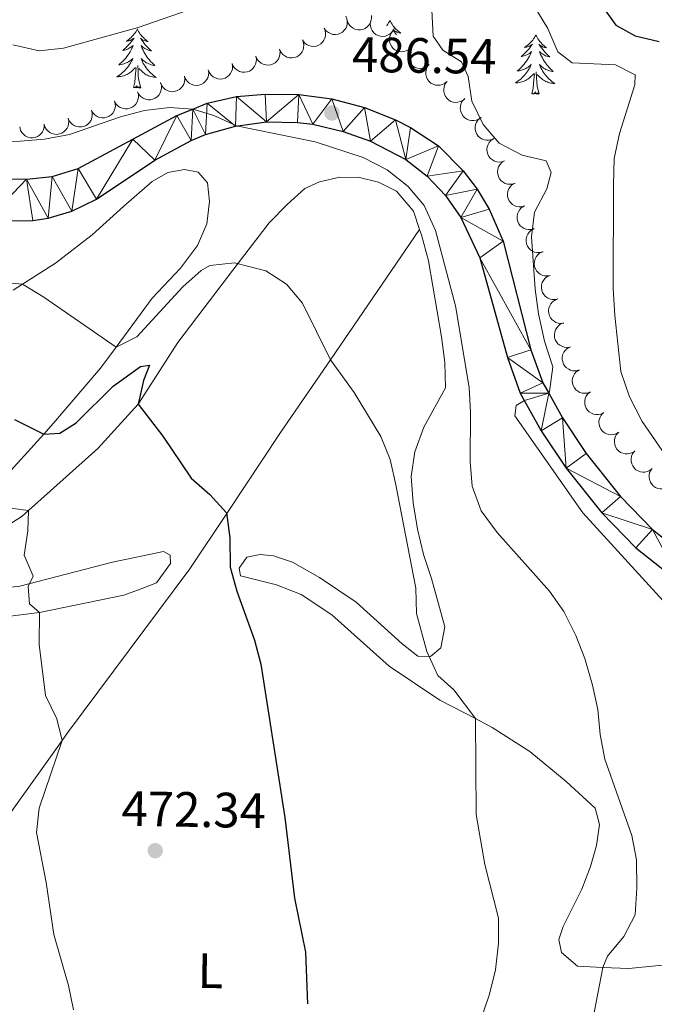
# Model space of a CAD drawing. Units: metres. Extents: x 603530 to 607985, y 712863 to 715833.
# Drawn here: x 604849 to 604977, y 714373 to 714572 of the extents above; entities that cross this region are included whole.
import ezdxf
from ezdxf.enums import TextEntityAlignment as Align

# ---------------------------------------------------------------- set-up
doc = ezdxf.new("R2010")
doc.units = ezdxf.units.M
doc.header["$MEASUREMENT"] = 0
for name, color, linetype, lineweight in [('Altimetría', 7, 'Continuous', 0), ('Carátula', 7, 'Continuous', 0), ('Complex', 7, 'Continuous', 0), ('Entidades_rústicas', 7, 'Continuous', 0), ('Marco', 7, 'Continuous', 0), ('Viales_ffcc', 7, 'Continuous', 0), ('Zona_arbolada', 7, 'Continuous', 0)]:
    doc.layers.add(name, color=color, linetype=linetype, lineweight=lineweight)
doc.styles.add('Style-arial', font='arial.shx', dxfattribs={"bigfont": 'arialbig.shx'})
doc.styles.add('Style-Arial Narrow', font='txt')

# ---------------------------------------------------------------- blocks, each defined once
blk = doc.blocks.new('5PATER')
at = {"layer": 'Altimetría', "linetype": 'Continuous', "lineweight": 0}
h = blk.add_hatch(color=51, dxfattribs=at)
edge = h.paths.add_edge_path()
edge.add_ellipse((0, 0), major_axis=(-1.11, -1.09), ratio=0.999422, start_angle=0, end_angle=360)

msp = doc.modelspace()

# ---------------------------------------------------------------- linework, layer by layer
at = {"layer": 'Altimetría', "color": 30, "linetype": 'Continuous', "lineweight": 30, "flags": 128}
for points, elevation in [([(604929.23, 714621.97), (604939.38, 714625.78), (604941.93, 714624.66), (604945.34, 714621.29), (604948.69, 714617.43), (604954.52, 714609.08), (604957.05, 714604.22), (604960.76, 714594.45), (604962.3, 714589.66), (604964.83, 714579.64), (604966.49, 714574.92), (604969.4, 714570.85), (604973.32, 714568.67), (604978.19, 714567.54)], 500), ([(604847.93, 714491.25), (604853.83, 714488.24), (604857.12, 714488.48), (604860.41, 714490.52), (604867.84, 714497.96), (604873.37, 714501.93), (604875.21, 714502.22), (604873.96, 714499.09), (604872.89, 714494.33), (604877.9, 714487.85), (604883.6, 714479.38), (604887.41, 714476.05), (604890.75, 714472.38), (604891.41, 714467.3), (604891.47, 714461.37), (604892.82, 714456.56), (604896.45, 714446.68), (604897.69, 714441.8), (604902.57, 714410.83), (604904.48, 714394.54), (604906.7, 714383.67), (604907.15, 714373.24)], 475)]:
    msp.add_lwpolyline(points, dxfattribs=dict(at, elevation=elevation))
at = {"layer": 'Altimetría', "color": 30, "linetype": 'Continuous', "lineweight": 0, "flags": 128}
for points, elevation in [([(604847.61, 714566.91), (604852.9, 714565.65), (604857.86, 714566.24), (604872.9, 714570.36), (604882.83, 714573.79), (604887.71, 714574.9), (604898.56, 714574.62), (604903.45, 714575.65), (604908.33, 714577.52), (604917.56, 714582.25), (604922.78, 714584.07), (604927.76, 714585.62), (604932.48, 714585.04), (604933.16, 714583.24), (604932.21, 714573.85), (604932.5, 714568.63), (604934.49, 714565.82), (604938.21, 714563.45), (604939.57, 714560.46), (604940.31, 714555.49), (604942.6, 714550.82), (604945.86, 714547.03), (604950.48, 714544.58), (604955.34, 714543.47)], 490), ([(604952.87, 714574.8), (604955.66, 714570.19), (604957.7, 714565.46), (604960.61, 714563.28), (604969.38, 714562.82), (604973.29, 714560.82), (604973.23, 714558.83), (604970.13, 714548.98), (604969.11, 714543.92), (604968.95, 714538.6), (604968.88, 714517.65), (604969.23, 714512.25), (604970.41, 714500.94), (604972.2, 714495.77), (604974.74, 714490.79), (604984.28, 714476.96)], 495), ([(604843.15, 714547.36), (604849.04, 714547.4), (604854.02, 714547.81), (604859.05, 714548.75), (604869.32, 714552.33), (604874.21, 714553.65), (604879.26, 714554.22), (604883.93, 714553.92), (604888.22, 714552.6), (604892.79, 714550.55), (604908.67, 714547.26), (604918.35, 714544.13), (604923.21, 714541.63)], 485), ([(604923.21, 714541.63), (604927.43, 714538.26), (604930.67, 714534.45), (604932.98, 714529.38), (604937, 714514.19), (604939.77, 714497.68), (604940.06, 714492.69), (604939.98, 714482.76), (604940.41, 714477.78), (604942.18, 714472.78), (604945.47, 714468.39), (604956.02, 714456.54), (604958.9, 714452.45), (604961.35, 714447.63), (604963.14, 714442.96), (604964.73, 714437.6), (604965.77, 714432.66), (604966.26, 714427.59), (604967.21, 714422.62), (604972.63, 714407.24), (604973.57, 714402.33), (604973.66, 714396.55), (604973.33, 714391.2), (604971.03, 714386.83), (604967.75, 714382.83), (604966.78, 714380.58), (604963.44, 714363.05)], 485), ([(604955.34, 714543.47), (604956.32, 714541.08), (604955.5, 714537.79), (604953, 714533.07), (604952.36, 714528.11), (604953.09, 714517.52), (604953.8, 714512.57), (604954.99, 714507.07), (604956.72, 714501.84), (604956.02, 714496.89), (604955.85, 714496.52), (604950.94, 714495.03), (604949.31, 714494.05), (604948.99, 714491.94), (604962.75, 714472.38), (604980.39, 714453.04)], 490), ([(604881.94, 714518.01), (604885.65, 714521.29), (604887.36, 714522.29), (604892.35, 714522.88), (604898.71, 714521.27), (604902.91, 714518.55), (604906.13, 714514.68), (604911.74, 714503.3), (604916.58, 714496.7), (604921.96, 714487.79), (604923.81, 714483.14), (604924.98, 714478), (604928.98, 714457.18), (604929.15, 714452.02), (604931.23, 714444.38), (604933.46, 714439.52), (604936.68, 714436.65), (604941.04, 714430.82), (604941.18, 714411.47), (604942.93, 714401.35), (604945.73, 714390.5), (604945.72, 714385.5), (604945.08, 714380.06), (604943.9, 714375.2), (604938.56, 714359.55)], 480), ([(604844.39, 714519.05), (604849.56, 714518.56), (604853.83, 714515.95), (604868.48, 714505.85), (604872.63, 714507.92), (604881.94, 714518.01)], 480), ([(604846.02, 714473.48), (604850.75, 714472.85), (604850.59, 714468.77), (604849.89, 714463.79), (604851.67, 714459.61), (604850.72, 714457.52), (604850.96, 714453.99)], 470), ([(604850.96, 714453.99), (604852.95, 714452.22), (604852.94, 714445.8), (604854.2, 714435.5), (604856.51, 714430.77), (604857.55, 714426.39), (604852.94, 714412.76), (604852.35, 714407.79), (604854.36, 714397.7), (604855.9, 714387.19), (604858.82, 714376.93), (604859.83, 714372.03)], 470)]:
    msp.add_lwpolyline(points, dxfattribs=dict(at, elevation=elevation))
at = {"layer": 'Carátula', "color": 7, "linetype": 'Continuous', "lineweight": 0}
msp.add_3dface([(603529.58, 712863.05), (607984.58, 712863.05), (607984.58, 715833.06), (603529.58, 715833.06)], dxfattribs=at)
at = {"layer": 'Entidades_rústicas', "color": 92, "linetype": 'Continuous', "lineweight": 0, "flags": 128}
for points in [[(604923.77, 714571.81), (604923.66, 714571.6), (604923.5, 714571.32), (604923.33, 714571.06), (604923.14, 714570.81), (604923.11, 714570.77)], [(604923.77, 714571.81), (604923.88, 714571.59), (604924.03, 714571.32), (604924.2, 714571.05), (604924.37, 714570.79), (604924.57, 714570.54), (604924.77, 714570.29), (604924.98, 714570.07), (604925.21, 714569.85), (604925.45, 714569.64), (604925.7, 714569.44), (604925.95, 714569.26), (604925.75, 714569.29), (604925.55, 714569.33), (604925.35, 714569.39), (604925.16, 714569.46), (604924.97, 714569.55), (604924.79, 714569.65), (604924.62, 714569.76), (604924.42, 714569.96), (604924.46, 714569.89), (604924.68, 714569.54), (604924.92, 714569.2), (604925.13, 714568.93)], [(604872.75, 714570.08), (604872.64, 714569.87), (604872.48, 714569.59), (604872.31, 714569.33), (604872.12, 714569.08), (604871.92, 714568.83), (604871.71, 714568.6), (604871.49, 714568.37), (604871.26, 714568.16), (604871.01, 714567.96), (604870.76, 714567.77), (604870.5, 714567.6), (604870.7, 714567.62), (604870.9, 714567.66), (604871.1, 714567.71), (604871.3, 714567.77), (604871.49, 714567.86), (604871.67, 714567.95), (604871.84, 714568.06), (604872.05, 714568.25), (604872.01, 714568.18), (604871.77, 714567.84), (604871.53, 714567.51), (604871.27, 714567.19), (604870.99, 714566.88), (604870.71, 714566.58), (604870.41, 714566.29), (604870.1, 714566.01), (604869.79, 714565.74), (604869.91, 714565.76), (604870.16, 714565.82), (604870.4, 714565.89), (604870.64, 714565.97), (604870.87, 714566.07), (604871.1, 714566.19), (604871.31, 714566.31), (604871.52, 714566.46), (604871.72, 714566.61), (604871.91, 714566.78), (604871.82, 714566.56), (604871.66, 714566.2), (604871.48, 714565.85), (604871.29, 714565.5), (604871.09, 714565.16), (604870.87, 714564.84), (604870.64, 714564.52), (604870.4, 714564.21), (604870.14, 714563.91), (604869.87, 714563.62), (604869.59, 714563.35), (604869.3, 714563.08), (604869, 714562.83), (604869.2, 714562.85), (604869.46, 714562.89), (604869.73, 714562.95), (604869.99, 714563.03), (604870.24, 714563.12), (604870.49, 714563.22), (604870.74, 714563.34), (604870.97, 714563.47), (604871.2, 714563.62), (604871.42, 714563.78), (604871.63, 714563.95), (604871.83, 714564.14), (604871.68, 714563.81), (604871.52, 714563.5), (604871.35, 714563.18), (604871.16, 714562.88), (604870.96, 714562.59), (604870.74, 714562.3), (604870.51, 714562.03), (604870.28, 714561.76), (604870.03, 714561.51), (604869.76, 714561.27), (604869.49, 714561.04), (604869.21, 714560.82), (604868.92, 714560.62), (604868.62, 714560.43), (604868.89, 714560.44), (604869.15, 714560.46), (604869.42, 714560.49), (604869.68, 714560.55), (604869.93, 714560.61), (604870.18, 714560.7), (604870.43, 714560.8), (604870.67, 714560.91), (604870.9, 714561.04), (604871.12, 714561.18), (604871.34, 714561.33), (604871.54, 714561.5), (604872.4, 714562.29)], [(604872.75, 714570.08), (604872.86, 714569.86), (604873.01, 714569.59), (604873.17, 714569.32), (604873.35, 714569.06), (604873.54, 714568.81), (604873.75, 714568.57), (604873.96, 714568.34), (604874.19, 714568.12), (604874.43, 714567.91), (604874.67, 714567.72), (604874.93, 714567.53), (604874.73, 714567.56), (604874.53, 714567.6), (604874.33, 714567.66), (604874.14, 714567.73), (604873.95, 714567.82), (604873.77, 714567.92), (604873.6, 714568.03), (604873.4, 714568.23), (604873.44, 714568.16), (604873.66, 714567.81), (604873.9, 714567.48), (604874.15, 714567.15), (604874.41, 714566.83), (604874.69, 714566.52), (604874.98, 714566.22), (604875.27, 714565.93), (604875.58, 714565.65), (604875.46, 714565.68), (604875.21, 714565.74), (604874.97, 714565.82), (604874.74, 714565.91), (604874.51, 714566.02), (604874.29, 714566.14), (604874.07, 714566.27), (604873.87, 714566.42), (604873.67, 714566.58), (604873.49, 714566.75), (604873.57, 714566.53), (604873.73, 714566.17), (604873.89, 714565.81), (604874.07, 714565.46), (604874.27, 714565.12), (604874.47, 714564.78), (604874.69, 714564.46), (604874.93, 714564.14), (604875.17, 714563.83), (604875.43, 714563.54), (604875.71, 714563.25), (604875.99, 714562.98), (604876.28, 714562.72), (604876.09, 714562.74), (604875.82, 714562.8), (604875.56, 714562.86), (604875.3, 714562.95), (604875.05, 714563.04), (604874.8, 714563.15), (604874.56, 714563.28), (604874.33, 714563.42), (604874.11, 714563.58), (604873.89, 714563.74), (604873.69, 714563.92), (604873.5, 714564.11), (604873.63, 714563.78), (604873.78, 714563.46), (604873.95, 714563.14), (604874.13, 714562.84), (604874.32, 714562.54), (604874.52, 714562.25), (604874.74, 714561.96), (604874.97, 714561.69), (604875.22, 714561.43), (604875.47, 714561.18), (604875.73, 714560.94), (604876.01, 714560.72), (604876.3, 714560.5), (604876.58, 714560.31), (604876.32, 714560.32), (604876.06, 714560.35), (604875.79, 714560.4), (604875.54, 714560.46), (604875.28, 714560.53), (604875.03, 714560.62), (604874.79, 714560.73), (604874.56, 714560.85), (604874.33, 714560.98), (604874.11, 714561.13), (604873.9, 714561.29), (604873.7, 714561.47), (604873.05, 714562.1)], [(604953.25, 714568.85), (604953.13, 714568.64), (604952.97, 714568.36), (604952.8, 714568.1), (604952.62, 714567.85), (604952.42, 714567.6), (604952.21, 714567.37), (604951.99, 714567.14), (604951.75, 714566.93), (604951.51, 714566.73), (604951.26, 714566.55), (604950.99, 714566.37), (604951.19, 714566.39), (604951.4, 714566.43), (604951.6, 714566.48), (604951.79, 714566.54), (604951.98, 714566.63), (604952.16, 714566.72), (604952.34, 714566.83), (604952.55, 714567.02), (604952.51, 714566.96), (604952.27, 714566.61), (604952.02, 714566.28), (604951.76, 714565.96), (604951.49, 714565.65), (604951.2, 714565.35), (604950.91, 714565.06), (604950.6, 714564.78), (604950.28, 714564.51), (604950.41, 714564.53), (604950.65, 714564.59), (604950.9, 714564.66), (604951.13, 714564.74), (604951.37, 714564.84), (604951.59, 714564.96), (604951.81, 714565.08), (604952.02, 714565.23), (604952.22, 714565.38), (604952.41, 714565.55), (604952.32, 714565.33), (604952.16, 714564.97), (604951.98, 714564.62), (604951.79, 714564.27), (604951.58, 714563.94), (604951.37, 714563.61), (604951.13, 714563.29), (604950.89, 714562.98), (604950.64, 714562.68), (604950.37, 714562.39), (604950.09, 714562.12), (604949.8, 714561.85), (604949.5, 714561.6), (604949.69, 714561.62), (604949.96, 714561.66), (604950.22, 714561.72), (604950.48, 714561.8), (604950.74, 714561.89), (604950.99, 714561.99), (604951.23, 714562.11), (604951.47, 714562.25), (604951.7, 714562.39), (604951.91, 714562.55), (604952.12, 714562.73), (604952.32, 714562.91), (604952.17, 714562.59), (604952.01, 714562.27), (604951.84, 714561.96), (604951.65, 714561.65), (604951.45, 714561.36), (604951.24, 714561.07), (604951.01, 714560.8), (604950.77, 714560.54), (604950.52, 714560.28), (604950.26, 714560.04), (604949.99, 714559.81), (604949.7, 714559.59), (604949.41, 714559.39), (604949.12, 714559.2), (604949.38, 714559.21), (604949.65, 714559.23), (604949.91, 714559.26), (604950.17, 714559.32), (604950.43, 714559.39), (604950.68, 714559.47), (604950.92, 714559.57), (604951.16, 714559.68), (604951.4, 714559.81), (604951.62, 714559.95), (604951.83, 714560.1), (604952.04, 714560.27), (604952.9, 714561.06)], [(604953.25, 714568.85), (604953.36, 714568.63), (604953.51, 714568.36), (604953.67, 714568.09), (604953.85, 714567.83), (604954.04, 714567.58), (604954.24, 714567.34), (604954.46, 714567.11), (604954.68, 714566.89), (604954.92, 714566.68), (604955.17, 714566.49), (604955.43, 714566.3), (604955.23, 714566.33), (604955.02, 714566.37), (604954.83, 714566.43), (604954.63, 714566.5), (604954.45, 714566.59), (604954.27, 714566.69), (604954.09, 714566.81), (604953.89, 714567), (604953.93, 714566.93), (604954.16, 714566.59), (604954.39, 714566.25), (604954.64, 714565.92), (604954.91, 714565.6), (604955.18, 714565.29), (604955.47, 714564.99), (604955.77, 714564.7), (604956.08, 714564.43), (604955.95, 714564.45), (604955.71, 714564.51), (604955.47, 714564.59), (604955.23, 714564.68), (604955, 714564.79), (604954.78, 714564.91), (604954.57, 714565.04), (604954.36, 714565.19), (604954.17, 714565.35), (604953.99, 714565.52), (604954.07, 714565.3), (604954.22, 714564.94), (604954.39, 714564.58), (604954.57, 714564.23), (604954.76, 714563.89), (604954.97, 714563.55), (604955.19, 714563.23), (604955.42, 714562.91), (604955.67, 714562.61), (604955.93, 714562.31), (604956.2, 714562.02), (604956.48, 714561.75), (604956.78, 714561.49), (604956.58, 714561.52), (604956.31, 714561.57), (604956.05, 714561.63), (604955.8, 714561.72), (604955.54, 714561.81), (604955.3, 714561.93), (604955.06, 714562.05), (604954.82, 714562.19), (604954.6, 714562.35), (604954.39, 714562.51), (604954.18, 714562.69), (604953.99, 714562.88), (604954.13, 714562.56), (604954.28, 714562.23), (604954.44, 714561.92), (604954.62, 714561.61), (604954.81, 714561.31), (604955.02, 714561.02), (604955.24, 714560.74), (604955.47, 714560.46), (604955.71, 714560.2), (604955.97, 714559.95), (604956.23, 714559.72), (604956.51, 714559.49), (604956.79, 714559.28), (604957.08, 714559.08), (604956.81, 714559.09), (604956.55, 714559.12), (604956.29, 714559.17), (604956.03, 714559.23), (604955.78, 714559.3), (604955.53, 714559.39), (604955.29, 714559.5), (604955.05, 714559.62), (604954.82, 714559.76), (604954.6, 714559.9), (604954.39, 714560.07), (604954.19, 714560.24), (604953.54, 714560.87)], [(604871.95, 714558.24), (604872.21, 714559.36), (604872.35, 714561.1), (604872.41, 714561.53), (604872.48, 714562.25)], [(604873.42, 714558.22), (604873.02, 714559.67), (604872.94, 714560.57), (604872.91, 714561.52), (604872.82, 714562.69)], [(604952.45, 714557.01), (604952.71, 714558.13), (604952.85, 714559.87), (604952.9, 714560.3), (604952.98, 714561.02)], [(604953.92, 714556.99), (604953.51, 714558.44), (604953.43, 714559.34), (604953.4, 714560.29), (604953.32, 714561.46)], [(604873.42, 714558.22), (604873.25, 714558.16), (604873.23, 714558.4), (604873.04, 714558.18), (604872.92, 714558.38), (604872.8, 714558.27), (604872.53, 714558.22), (604872.73, 714558.61), (604872.34, 714558.24), (604872.15, 714558.19), (604872.11, 714558.35), (604871.95, 714558.24)], [(604953.92, 714556.99), (604953.74, 714556.93), (604953.73, 714557.17), (604953.53, 714556.95), (604953.42, 714557.15), (604953.29, 714557.05), (604953.02, 714557), (604953.22, 714557.39), (604952.83, 714557.01), (604952.65, 714556.96), (604952.61, 714557.12), (604952.45, 714557.01)]]:
    msp.add_lwpolyline(points, dxfattribs=at)
at = {"layer": 'Entidades_rústicas', "color": 92, "linetype": 'Continuous', "lineweight": 0}
for points in [[(604847.64, 714517.34, 479.83), (604849.56, 714518.56, 480.18), (604856.23, 714522.79, 481.38), (604863.59, 714528.5, 482.31), (604870.01, 714534.33, 483.62), (604875.74, 714539.29, 483.44), (604878.92, 714541.08, 483.37), (604882.28, 714541.7, 483.37), (604885.01, 714541.19, 483.19), (604886.93, 714539.01, 482.88), (604887.3, 714535.22, 482.88), (604886.79, 714530.74, 482.63), (604884.91, 714526.39, 482.56), (604881.48, 714521.8, 482.44), (604875.74, 714515.72, 481.82), (604868.48, 714505.85, 480.17), (604865.32, 714501.57, 479.45), (604855.84, 714490.46, 476.1), (604853.83, 714488.24, 475.35), (604845.93, 714479.54, 472.43)], [(604838.43, 714464.63, 469.26), (604849.45, 714471.69, 470.13), (604850.75, 714472.85, 470.44), (604864.79, 714485.34, 473.8), (604872.89, 714494.33, 475.04), (604880.95, 714506.75, 477.09), (604889.87, 714518.54, 479.76), (604893.12, 714522.78, 480.4), (604899.41, 714530.96, 481.63), (604903.03, 714534.62, 482.31), (604906.58, 714537.84, 483.25), (604909.57, 714539.21, 483.44), (604913.68, 714540.13, 483.56), (604917.66, 714540.06, 483.93), (604921.45, 714539.18, 483.99), (604925.11, 714537.3, 484.06), (604928.52, 714533.31, 484.37), (604929.76, 714529.6, 484.32)], [(604812.98, 714358.72, 465.52), (604818.61, 714370.28, 465.59), (604833.9, 714393.43, 467.7), (604857.55, 714426.39, 470.19), (604858.67, 714427.95, 470.31), (604883.32, 714461.04, 473.55), (604890.8, 714472.27, 475.04), (604901.67, 714488.6, 477.21), (604911.74, 714503.3, 479.76), (604929.76, 714529.6, 484.32)], [(604929.76, 714529.6, 484.32), (604930.13, 714528.52, 484.31), (604931.55, 714523.29, 484.24), (604934.18, 714507.93, 483.99), (604934.85, 714502.7, 483.62), (604935.03, 714497.6, 483), (604930.65, 714489.65, 481.13), (604928.78, 714484.68, 480.39), (604928.08, 714479.71, 480.26), (604928.44, 714474.42, 480.45), (604929.36, 714469.07, 480.45), (604930.53, 714463.97, 480.45), (604932.2, 714459.11, 480.45), (604934.85, 714449.34, 480.26), (604934.09, 714445.12, 480.08), (604931.97, 714443.38, 479.83), (604929.42, 714443.45, 479.27), (604926.26, 714445.94, 478.83), (604916.95, 714454.36, 477.96), (604909.56, 714459.29, 477.4), (604904.1, 714462.42, 477.09), (604900.24, 714463.67, 476.84), (604897.57, 714463.99, 476.41), (604894.89, 714463.43, 475.72), (604893.33, 714461.2, 475.72), (604893.58, 714459.64, 475.66), (604900.85, 714457.82, 475.6), (604905.82, 714455.88, 475.79), (604912.03, 714451.76, 476.16), (604923.63, 714441.41, 477.53), (604933.88, 714434.54, 478.65), (604941.04, 714430.82, 480.25), (604944.44, 714429.05, 481.01), (604952.07, 714424.18, 482.19), (604959.4, 714418.13, 483.56), (604965.23, 714412.7, 483.62), (604966.09, 714409.4, 483.62), (604965.52, 714405.18, 483.31), (604964.33, 714400.95, 483.19), (604962.52, 714396.35, 482.88), (604958.77, 714388.84, 482.75), (604957.89, 714386.23, 482.75), (604958.44, 714383.61, 482.81), (604961.67, 714380.81, 483.75), (604966.78, 714380.58, 485.28), (604972.05, 714380.35, 486.86), (604984.99, 714381.62, 489.53)], [(604830.18, 714449.41, 467.33), (604852.95, 714452.22, 469.57), (604870, 714455.72, 472.12), (604873.55, 714457.02, 472.93), (604876.6, 714458.25, 473.17), (604879.47, 714462.16, 473.36), (604879.41, 714463.84, 473.36), (604878.04, 714464.59, 473.24), (604867.72, 714462.38, 472.37), (604848.98, 714457.58, 469.44), (604841.52, 714456.72, 469.5)]]:
    msp.add_polyline3d(points, dxfattribs=at)
at = {"layer": 'Marco', "color": 7, "linetype": 'Continuous', "lineweight": 0}
msp.add_3dface([(604404.33, 713257.01), (604404.92, 715570.55), (607824.41, 715570.59), (607824.98, 713257.01)], dxfattribs=at)
at = {"layer": 'Viales_ffcc', "color": 7, "linetype": 'Continuous', "lineweight": 25}
for points in [[(604842.83, 714539.86, 482.24), (604850.33, 714539.74, 482.62), (604855.55, 714540.32, 483.1), (604860.78, 714541.9, 483.38), (604871.86, 714547.84, 484.61), (604880.74, 714552.64, 485.09), (604883.93, 714553.92, 485.24), (604886.84, 714555.08, 485.37), (604892.81, 714556.43, 485.56), (604898.57, 714556.95, 485.94), (604905.34, 714556.88, 486.25), (604912.06, 714555.98, 486.54), (604918.61, 714554.25, 486.79), (604924.9, 714551.72, 487.01), (604927.91, 714550.16, 487.11), (604933.61, 714546.51, 487.27), (604938.55, 714541.47, 487.66), (604941.39, 714537.71, 487.92), (604943.83, 714533.68, 488.18), (604946.67, 714527.23, 488.57), (604952.26, 714505.26, 489.74), (604954.68, 714498.61, 490.12), (604955.85, 714496.52, 490.21), (604958.63, 714491.54, 490.41), (604963.45, 714484.37, 490.98), (604970.33, 714475.69, 491.55), (604976.85, 714469.03, 491.93), (604985.73, 714461.98, 492.59)], [(604842.27, 714531.31, 482.55), (604851.62, 714531.44, 483.11), (604854.72, 714531.86, 483.29), (604859.48, 714533.28, 483.67), (604864.49, 714535.72, 483.95), (604876.3, 714543.56, 484.71), (604883.64, 714547.59, 484.9), (604886.55, 714548.77, 485.04), (604892.59, 714550.48, 485.31), (604898.81, 714551.3, 485.58), (604905.08, 714551.21, 485.84), (604908.19, 714550.83, 485.97), (604914.3, 714549.39, 486.21), (604919.82, 714547.45, 486.44), (604927, 714543.7, 486.82), (604931.27, 714540.36, 487.12), (604934.99, 714536.43, 487.44), (604938.11, 714532, 487.77), (604941.95, 714523.87, 488.32), (604947.5, 714503.74, 489.74), (604950.12, 714496.52, 490.12), (604954.36, 714488.92, 490.41), (604959.41, 714481.42, 490.98), (604966.57, 714472.38, 491.55), (604973.49, 714465.31, 491.93), (604982.77, 714457.95, 492.59)]]:
    msp.add_polyline3d(points, dxfattribs=at)
at = {"layer": 'Zona_arbolada', "color": 92, "linetype": 'Continuous', "lineweight": 0, "flags": 128}
for points, elevation in [([(604914.87, 714572.67), (604915.09, 714572.15), (604915.17, 714571.57), (604915.15, 714571.09), (604915.04, 714570.66), (604914.84, 714570.21), (604914.55, 714569.81), (604914.19, 714569.47), (604913.76, 714569.22), (604913.29, 714569.04), (604912.79, 714568.96), (604912.24, 714569), (604911.78, 714569.14), (604911.34, 714569.35), (604910.94, 714569.64), (604910.69, 714569.93), (604910.49, 714570.26)], 489.27), ([(604920.03, 714572.8), (604920.06, 714572.23), (604919.95, 714571.66), (604919.76, 714571.22), (604919.51, 714570.85), (604919.17, 714570.49), (604918.77, 714570.21), (604918.32, 714570.01), (604917.83, 714569.91), (604917.32, 714569.91), (604916.82, 714570.01), (604916.32, 714570.23), (604915.94, 714570.51), (604915.59, 714570.86), (604915.31, 714571.27), (604915.18, 714571.63), (604915.1, 714572.01)], 489.36), ([(604924.69, 714570.29), (604924.46, 714569.78), (604924.09, 714569.32), (604923.71, 714569.02), (604923.32, 714568.81), (604922.85, 714568.65), (604922.37, 714568.59), (604921.88, 714568.63), (604921.39, 714568.77), (604920.94, 714569), (604920.55, 714569.32), (604920.21, 714569.75), (604920, 714570.18), (604919.86, 714570.65), (604919.8, 714571.14), (604919.85, 714571.52), (604919.96, 714571.9)], 489.5), ([(604910.49, 714570.26), (604910.7, 714569.75), (604910.79, 714569.17), (604910.77, 714568.68), (604910.65, 714568.25), (604910.45, 714567.8), (604910.17, 714567.4), (604909.81, 714567.07), (604909.38, 714566.81), (604908.91, 714566.63), (604908.4, 714566.56), (604907.85, 714566.6), (604907.4, 714566.73), (604906.95, 714566.95), (604906.56, 714567.24), (604906.31, 714567.53), (604906.1, 714567.86)], 489.27), ([(604928.02, 714566.3), (604927.6, 714565.93), (604927.08, 714565.65), (604926.62, 714565.52), (604926.17, 714565.49), (604925.68, 714565.53), (604925.21, 714565.67), (604924.78, 714565.9), (604924.39, 714566.23), (604924.07, 714566.62), (604923.84, 714567.07), (604923.7, 714567.6), (604923.68, 714568.07), (604923.74, 714568.57), (604923.88, 714569.04), (604924.08, 714569.36), (604924.32, 714569.66)], 489.52), ([(604901.49, 714566.01), (604901.59, 714565.46), (604901.56, 714564.87), (604901.43, 714564.41), (604901.24, 714564.01), (604900.95, 714563.61), (604900.59, 714563.27), (604900.17, 714563.02), (604899.69, 714562.85), (604899.19, 714562.78), (604898.68, 714562.81), (604898.15, 714562.96), (604897.74, 714563.19), (604897.35, 714563.49), (604897.02, 714563.86), (604896.83, 714564.19), (604896.7, 714564.56)], 489.27), ([(604906.27, 714567.46), (604906.38, 714566.91), (604906.34, 714566.32), (604906.22, 714565.86), (604906.02, 714565.46), (604905.73, 714565.06), (604905.37, 714564.73), (604904.95, 714564.47), (604904.48, 714564.31), (604903.97, 714564.23), (604903.47, 714564.26), (604902.94, 714564.41), (604902.52, 714564.64), (604902.13, 714564.94), (604901.8, 714565.31), (604901.62, 714565.64), (604901.49, 714566.01)], 489.27), ([(604931.72, 714562.93), (604931.3, 714562.56), (604930.78, 714562.29), (604930.31, 714562.16), (604929.87, 714562.12), (604929.38, 714562.17), (604928.91, 714562.31), (604928.47, 714562.54), (604928.09, 714562.86), (604927.77, 714563.25), (604927.54, 714563.7), (604927.39, 714564.24), (604927.37, 714564.71), (604927.43, 714565.2), (604927.58, 714565.67), (604927.77, 714566), (604928.02, 714566.3)], 489.52), ([(604896.7, 714564.56), (604896.81, 714564), (604896.77, 714563.42), (604896.65, 714562.95), (604896.45, 714562.55), (604896.16, 714562.15), (604895.8, 714561.82), (604895.38, 714561.57), (604894.91, 714561.4), (604894.41, 714561.33), (604893.9, 714561.36), (604893.37, 714561.51), (604892.95, 714561.74), (604892.56, 714562.04), (604892.23, 714562.4), (604892.05, 714562.74), (604891.92, 714563.1)], 489.27), ([(604887.08, 714561.84), (604887.17, 714561.28), (604887.11, 714560.7), (604886.97, 714560.24), (604886.76, 714559.85), (604886.46, 714559.46), (604886.08, 714559.14), (604885.65, 714558.9), (604885.17, 714558.75), (604884.67, 714558.7), (604884.16, 714558.75), (604883.64, 714558.92), (604883.23, 714559.16), (604882.85, 714559.48), (604882.54, 714559.85), (604882.37, 714560.19), (604882.25, 714560.56)], 489.07), ([(604891.92, 714563.11), (604892, 714562.56), (604891.95, 714561.97), (604891.8, 714561.51), (604891.59, 714561.12), (604891.29, 714560.73), (604890.92, 714560.41), (604890.49, 714560.17), (604890.01, 714560.03), (604889.5, 714559.97), (604889, 714560.02), (604888.47, 714560.19), (604888.07, 714560.43), (604887.69, 714560.75), (604887.37, 714561.13), (604887.2, 714561.47), (604887.08, 714561.84)], 489.2), ([(604935.32, 714559.48), (604934.9, 714559.11), (604934.37, 714558.85), (604933.9, 714558.73), (604933.46, 714558.71), (604932.97, 714558.77), (604932.5, 714558.92), (604932.07, 714559.16), (604931.7, 714559.49), (604931.38, 714559.89), (604931.16, 714560.35), (604931.03, 714560.88), (604931.03, 714561.36), (604931.1, 714561.85), (604931.25, 714562.31), (604931.46, 714562.64), (604931.71, 714562.93)], 489.68), ([(604882.25, 714560.56), (604882.34, 714560.01), (604882.28, 714559.43), (604882.14, 714558.97), (604881.92, 714558.57), (604881.62, 714558.18), (604881.25, 714557.86), (604880.82, 714557.63), (604880.34, 714557.48), (604879.84, 714557.42), (604879.33, 714557.47), (604878.81, 714557.64), (604878.4, 714557.88), (604878.02, 714558.2), (604877.7, 714558.58), (604877.53, 714558.92), (604877.41, 714559.29)], 488.94), ([(604877.45, 714559.19), (604877.6, 714558.65), (604877.61, 714558.06), (604877.52, 714557.59), (604877.36, 714557.17), (604877.1, 714556.75), (604876.77, 714556.39), (604876.37, 714556.1), (604875.91, 714555.9), (604875.42, 714555.79), (604874.91, 714555.78), (604874.37, 714555.89), (604873.94, 714556.08), (604873.52, 714556.35), (604873.17, 714556.69), (604872.96, 714557.01), (604872.8, 714557.36)], 488.82), ([(604938.93, 714556.03), (604938.51, 714555.66), (604937.98, 714555.41), (604937.51, 714555.29), (604937.07, 714555.26), (604936.58, 714555.32), (604936.11, 714555.47), (604935.68, 714555.71), (604935.31, 714556.04), (604934.99, 714556.44), (604934.77, 714556.9), (604934.64, 714557.43), (604934.64, 714557.91), (604934.71, 714558.4), (604934.86, 714558.86), (604935.07, 714559.19), (604935.32, 714559.48)], 489.96), ([(604872.8, 714557.36), (604872.95, 714556.82), (604872.96, 714556.24), (604872.87, 714555.76), (604872.71, 714555.35), (604872.45, 714554.93), (604872.12, 714554.56), (604871.72, 714554.28), (604871.26, 714554.08), (604870.76, 714553.96), (604870.26, 714553.95), (604869.72, 714554.06), (604869.28, 714554.25), (604868.87, 714554.52), (604868.51, 714554.86), (604868.3, 714555.18), (604868.14, 714555.54)], 488.69), ([(604942.18, 714552.22), (604941.72, 714551.89), (604941.18, 714551.67), (604940.71, 714551.58), (604940.26, 714551.59), (604939.78, 714551.68), (604939.32, 714551.87), (604938.91, 714552.14), (604938.56, 714552.5), (604938.28, 714552.92), (604938.09, 714553.39), (604938, 714553.93), (604938.02, 714554.4), (604938.13, 714554.89), (604938.32, 714555.34), (604938.54, 714555.65), (604938.82, 714555.93)], 490.25), ([(604863.49, 714553.71), (604863.64, 714553.17), (604863.65, 714552.58), (604863.57, 714552.11), (604863.4, 714551.69), (604863.14, 714551.27), (604862.81, 714550.91), (604862.41, 714550.62), (604861.95, 714550.42), (604861.46, 714550.31), (604860.95, 714550.3), (604860.41, 714550.41), (604859.98, 714550.6), (604859.56, 714550.87), (604859.21, 714551.21), (604859, 714551.53), (604858.84, 714551.88)], 488.44), ([(604868.14, 714555.54), (604868.29, 714554.99), (604868.31, 714554.41), (604868.22, 714553.93), (604868.05, 714553.52), (604867.8, 714553.1), (604867.46, 714552.74), (604867.07, 714552.45), (604866.6, 714552.25), (604866.11, 714552.14), (604865.6, 714552.13), (604865.06, 714552.24), (604864.63, 714552.43), (604864.22, 714552.7), (604863.86, 714553.04), (604863.65, 714553.36), (604863.49, 714553.71)], 488.57), ([(604858.78, 714552.05), (604858.89, 714551.5), (604858.87, 714550.91), (604858.74, 714550.45), (604858.55, 714550.05), (604858.26, 714549.64), (604857.91, 714549.31), (604857.49, 714549.05), (604857.01, 714548.88), (604856.51, 714548.8), (604856.01, 714548.83), (604855.48, 714548.98), (604855.06, 714549.2), (604854.66, 714549.5), (604854.33, 714549.86), (604854.15, 714550.2), (604854.01, 714550.56)], 488.2), ([(604944.85, 714548), (604944.35, 714547.75), (604943.78, 714547.61), (604943.3, 714547.6), (604942.86, 714547.68), (604942.4, 714547.84), (604941.98, 714548.1), (604941.61, 714548.43), (604941.32, 714548.84), (604941.11, 714549.3), (604941, 714549.79), (604940.99, 714550.34), (604941.09, 714550.8), (604941.27, 714551.27), (604941.53, 714551.68), (604941.8, 714551.95), (604942.11, 714552.18)], 490.54), ([(604853.95, 714550.86), (604853.95, 714550.3), (604853.81, 714549.73), (604853.6, 714549.3), (604853.32, 714548.95), (604852.97, 714548.61), (604852.55, 714548.35), (604852.09, 714548.18), (604851.59, 714548.11), (604851.08, 714548.13), (604850.59, 714548.26), (604850.1, 714548.51), (604849.73, 714548.81), (604849.41, 714549.18), (604849.15, 714549.6), (604849.04, 714549.97), (604848.98, 714550.35)], 488.03), ([(604946.94, 714543.47), (604946.41, 714543.28), (604945.83, 714543.22), (604945.35, 714543.28), (604944.93, 714543.41), (604944.49, 714543.64), (604944.11, 714543.95), (604943.79, 714544.32), (604943.56, 714544.77), (604943.41, 714545.25), (604943.36, 714545.76), (604943.44, 714546.31), (604943.6, 714546.75), (604943.84, 714547.18), (604944.15, 714547.56), (604944.45, 714547.79), (604944.79, 714547.98)], 490.84), ([(604949.09, 714538.96), (604948.56, 714538.77), (604947.98, 714538.72), (604947.5, 714538.77), (604947.07, 714538.91), (604946.64, 714539.13), (604946.25, 714539.44), (604945.94, 714539.82), (604945.7, 714540.26), (604945.56, 714540.75), (604945.51, 714541.25), (604945.58, 714541.8), (604945.74, 714542.24), (604945.98, 714542.68), (604946.3, 714543.06), (604946.6, 714543.29), (604946.94, 714543.47)], 491.14), ([(604950.99, 714534.35), (604950.46, 714534.19), (604949.87, 714534.16), (604949.39, 714534.24), (604948.98, 714534.4), (604948.55, 714534.64), (604948.18, 714534.97), (604947.89, 714535.36), (604947.68, 714535.82), (604947.55, 714536.31), (604947.53, 714536.81), (604947.63, 714537.36), (604947.81, 714537.79), (604948.07, 714538.21), (604948.4, 714538.58), (604948.72, 714538.79), (604949.07, 714538.96)], 491.47), ([(604952.92, 714529.74), (604952.38, 714529.58), (604951.79, 714529.56), (604951.32, 714529.64), (604950.9, 714529.79), (604950.47, 714530.04), (604950.1, 714530.36), (604949.81, 714530.76), (604949.6, 714531.21), (604949.47, 714531.7), (604949.45, 714532.21), (604949.55, 714532.75), (604949.73, 714533.19), (604949.99, 714533.61), (604950.32, 714533.97), (604950.64, 714534.19), (604950.99, 714534.36)], 491.82), ([(604954.61, 714525.05), (604954.06, 714524.92), (604953.48, 714524.93), (604953.01, 714525.03), (604952.6, 714525.21), (604952.19, 714525.48), (604951.84, 714525.83), (604951.56, 714526.24), (604951.38, 714526.7), (604951.28, 714527.2), (604951.29, 714527.71), (604951.42, 714528.24), (604951.62, 714528.67), (604951.91, 714529.07), (604952.26, 714529.42), (604952.58, 714529.62), (604952.94, 714529.77)], 492.16), ([(604956.16, 714520.31), (604955.61, 714520.2), (604955.02, 714520.24), (604954.56, 714520.36), (604954.16, 714520.56), (604953.76, 714520.85), (604953.42, 714521.21), (604953.17, 714521.63), (604953.01, 714522.11), (604952.93, 714522.61), (604952.96, 714523.12), (604953.12, 714523.64), (604953.34, 714524.06), (604953.64, 714524.45), (604954.01, 714524.78), (604954.34, 714524.96), (604954.71, 714525.1)], 492.45), ([(604957.61, 714515.52), (604957.06, 714515.42), (604956.47, 714515.45), (604956, 714515.58), (604955.61, 714515.78), (604955.21, 714516.06), (604954.87, 714516.43), (604954.62, 714516.85), (604954.45, 714517.32), (604954.38, 714517.82), (604954.41, 714518.33), (604954.56, 714518.86), (604954.79, 714519.28), (604955.09, 714519.67), (604955.46, 714520), (604955.79, 714520.18), (604956.16, 714520.31)], 492.48), ([(604958.92, 714510.7), (604958.36, 714510.63), (604957.78, 714510.69), (604957.32, 714510.84), (604956.93, 714511.06), (604956.55, 714511.37), (604956.24, 714511.75), (604956, 714512.18), (604955.87, 714512.67), (604955.82, 714513.17), (604955.88, 714513.68), (604956.06, 714514.2), (604956.31, 714514.6), (604956.63, 714514.97), (604957.02, 714515.28), (604957.36, 714515.45), (604957.73, 714515.56)], 492.52), ([(604960.1, 714505.86), (604959.54, 714505.78), (604958.96, 714505.85), (604958.5, 714506), (604958.12, 714506.22), (604957.73, 714506.53), (604957.42, 714506.91), (604957.19, 714507.34), (604957.05, 714507.82), (604957, 714508.33), (604957.06, 714508.83), (604957.24, 714509.35), (604957.49, 714509.75), (604957.82, 714510.13), (604958.2, 714510.44), (604958.54, 714510.6), (604958.91, 714510.71)], 492.86), ([(604961.9, 714501.19), (604961.35, 714501.06), (604960.76, 714501.08), (604960.29, 714501.18), (604959.89, 714501.37), (604959.48, 714501.64), (604959.13, 714501.99), (604958.86, 714502.4), (604958.68, 714502.87), (604958.58, 714503.37), (604958.6, 714503.87), (604958.73, 714504.41), (604958.94, 714504.83), (604959.23, 714505.23), (604959.58, 714505.58), (604959.91, 714505.77), (604960.27, 714505.92)], 493.21), ([(604964.19, 714496.75), (604963.66, 714496.56), (604963.08, 714496.51), (604962.6, 714496.56), (604962.17, 714496.7), (604961.73, 714496.93), (604961.35, 714497.23), (604961.04, 714497.61), (604960.81, 714498.06), (604960.66, 714498.54), (604960.61, 714499.05), (604960.69, 714499.59), (604960.85, 714500.04), (604961.09, 714500.47), (604961.4, 714500.85), (604961.71, 714501.08), (604962.05, 714501.27)], 493.56), ([(604966.93, 714492.56), (604966.42, 714492.32), (604965.84, 714492.2), (604965.36, 714492.21), (604964.93, 714492.3), (604964.47, 714492.48), (604964.05, 714492.74), (604963.7, 714493.08), (604963.42, 714493.5), (604963.22, 714493.97), (604963.13, 714494.47), (604963.14, 714495.02), (604963.25, 714495.48), (604963.45, 714495.93), (604963.72, 714496.34), (604964, 714496.6), (604964.32, 714496.82)], 493.82), ([(604969.99, 714488.63), (604969.51, 714488.34), (604968.94, 714488.18), (604968.46, 714488.14), (604968.02, 714488.19), (604967.55, 714488.33), (604967.11, 714488.56), (604966.73, 714488.87), (604966.42, 714489.26), (604966.18, 714489.71), (604966.04, 714490.19), (604966, 714490.74), (604966.07, 714491.21), (604966.23, 714491.68), (604966.46, 714492.11), (604966.71, 714492.4), (604967.01, 714492.65)], 494.29), ([(604973.25, 714484.85), (604972.78, 714484.53), (604972.23, 714484.33), (604971.76, 714484.26), (604971.31, 714484.28), (604970.83, 714484.39), (604970.38, 714484.58), (604969.98, 714484.87), (604969.64, 714485.24), (604969.37, 714485.67), (604969.2, 714486.15), (604969.13, 714486.69), (604969.17, 714487.16), (604969.29, 714487.64), (604969.49, 714488.09), (604969.73, 714488.39), (604970.01, 714488.66)], 494.5), ([(604976.76, 714481.3), (604976.32, 714480.95), (604975.78, 714480.71), (604975.31, 714480.61), (604974.87, 714480.6), (604974.38, 714480.67), (604973.92, 714480.83), (604973.49, 714481.08), (604973.13, 714481.43), (604972.83, 714481.84), (604972.62, 714482.3), (604972.51, 714482.84), (604972.52, 714483.31), (604972.6, 714483.8), (604972.77, 714484.26), (604972.98, 714484.58), (604973.25, 714484.87)], 494.77), ([(604980.65, 714478.22), (604980.27, 714477.8), (604979.78, 714477.48), (604979.33, 714477.3), (604978.89, 714477.22), (604978.4, 714477.21), (604977.92, 714477.31), (604977.46, 714477.49), (604977.05, 714477.77), (604976.69, 714478.13), (604976.41, 714478.56), (604976.22, 714479.07), (604976.15, 714479.54), (604976.16, 714480.03), (604976.25, 714480.52), (604976.41, 714480.86), (604976.63, 714481.19)], 495.19)]:
    msp.add_lwpolyline(points, dxfattribs=dict(at, elevation=elevation))

# ---------------------------------------------------------------- block references
at = {"layer": 'Altimetría', "color": 51, "linetype": 'Continuous', "lineweight": 0}
for p in [(604912.05, 714553.13, 486.54), (604876.36, 714404.14, 472.34)]:
    msp.add_blockref('5PATER', p, dxfattribs=at)

# ---------------------------------------------------------------- texts
at = {"layer": 'Altimetría', "color": 7, "linetype": 'Continuous', "lineweight": 0, "style": 'Style-arial'}
for s, p in [('486.54', (604916.09, 714561.45, 486.54)), ('472.34', (604869.52, 714409.17, 472.34))]:
    msp.add_text(s, height=7, rotation=359.1253, dxfattribs=at).set_placement(p)
at = {"layer": 'Entidades_rústicas', "color": 92, "linetype": 'Continuous', "lineweight": 0, "style": 'Style-Arial Narrow'}
msp.add_text('L', height=7, rotation=359.1253, dxfattribs=at).set_placement((604887.52, 714379.9, 472.98), align=Align.MIDDLE_CENTER)

# ---------------------------------------------------------------- meshes
at = {"layer": 'Complex', "color": 9, "linetype": 'Continuous', "lineweight": 0}
mesh = msp.add_polyface(dxfattribs=at)
corners = [(604883.64, 714547.59, 484.9), (604880.74, 714552.64, 485.09), (604876.3, 714543.56, 484.71), (604871.86, 714547.84, 484.61), (604864.49, 714535.72, 483.95), (604860.78, 714541.9, 483.38), (604859.48, 714533.28, 483.67), (604855.55, 714540.32, 483.1), (604854.72, 714531.86, 483.29), (604850.33, 714539.74, 482.62), (604851.62, 714531.44, 483.11), (604842.27, 714531.31, 482.55), (604842.83, 714539.86, 482.24), (604836.09, 714532.18, 482.18), (604836.46, 714540.71, 481.86), (604830.06, 714533.78, 481.82), (604829.56, 714542.56, 481.58), (604824.27, 714536.11, 481.47), (604815.1, 714540.79, 480.73), (604814.53, 714548.94, 480.91), (604806.06, 714544.92, 480.16), (604806.89, 714551.76, 480.34), (604802.74, 714552.98, 480.04), (604797.2, 714547.79, 479.55), (604799.03, 714554.08, 479.77), (604791.5, 714555.53, 479.3), (604790.37, 714549.2, 479.16), (604785.75, 714549.78, 478.93), (604784.04, 714556.54, 478.92), (604770.1, 714550.54, 478.17), (604766.14, 714557.74, 478.07), (604760.83, 714551.4, 477.79), (604757, 714558.94, 477.69), (604753.81, 714552.69, 477.6), (604750.19, 714560.76, 477.12), (604747.81, 714554.42, 477.31), (604742, 714556.83, 477.03), (604742.61, 714563.64, 476.55), (604735.02, 714560.86, 476.36), (604736.03, 714567.11, 476.07), (604722.34, 714576.13, 475.22), (604701.52, 714584.94, 473.9), (604716.96, 714580, 474.82), (604704.49, 714588.97, 473.9), (604685.17, 714597.33, 472.66), (604688.14, 714601.35, 472.66), (604673.96, 714611.59, 471.52), (604671.05, 714607.53, 471.52), (604657.79, 714617.01, 470.29), (604660.63, 714621.13, 470.29), (604653.15, 714626.1, 469.88), (604649.53, 714622.51, 469.82), (604652.03, 714626.85, 469.82), (604638.57, 714627.88, 468.96), (604640.44, 714632.53, 468.96)]
mesh.append_faces([[corners[k] for k in face] for face in [(0, 1, 2), (2, 3, 4), (4, 5, 6), (6, 7, 8), (8, 9, 10), (10, 9, 11), (11, 12, 13), (13, 14, 15), (15, 16, 17), (17, 16, 18), (18, 19, 20), (20, 22, 23), (23, 25, 26), (26, 25, 27), (27, 28, 29), (29, 30, 31), (31, 32, 33), (33, 34, 35), (35, 34, 36), (36, 37, 38), (38, 40, 41), (41, 43, 44), (44, 46, 47), (47, 46, 48), (48, 50, 51), (51, 52, 53)]], dxfattribs={"vtx0": -1, "vtx1": -1, "color": 9})
mesh.append_faces([[corners[k] for k in face] for face in [(2, 1, 3), (4, 3, 5), (6, 5, 7), (8, 7, 9), (11, 9, 12), (13, 12, 14), (15, 14, 16), (18, 16, 19), (20, 19, 21), (20, 21, 22), (23, 22, 24), (23, 24, 25), (27, 25, 28), (29, 28, 30), (31, 30, 32), (33, 32, 34), (36, 34, 37), (38, 37, 39), (38, 39, 40), (41, 40, 42), (41, 42, 43), (44, 43, 45), (44, 45, 46), (48, 46, 49), (48, 49, 50), (51, 50, 52), (53, 52, 54)]], dxfattribs={"vtx0": -1, "vtx2": -1, "color": 9})
mesh = msp.add_polyface(dxfattribs=at)
corners = [(605018.37, 714428.84, 494.9), (605023.05, 714430.74, 494.9), (605020.16, 714435.74, 494.72), (605024.47, 714425.15, 495.17), (605019.48, 714424.47, 495.17), (605024.55, 714421.1, 495.39), (605019.54, 714421.46, 495.39), (605016.12, 714432.75, 494.72), (605014.7, 714441.59, 494.3), (605011.3, 714437.92, 494.3), (605008.62, 714446.46, 493.92), (605005.65, 714442.44, 493.92), (604985.73, 714461.98, 492.59), (604982.77, 714457.95, 492.59), (604976.85, 714469.03, 491.93), (604973.49, 714465.31, 491.93), (604966.57, 714472.38, 491.55), (604970.33, 714475.69, 491.55), (604959.41, 714481.42, 490.98), (604963.45, 714484.37, 490.98), (604958.63, 714491.54, 490.41), (604954.36, 714488.92, 490.41), (604955.85, 714496.52, 490.21), (604950.12, 714496.52, 490.12), (604954.68, 714498.61, 490.12), (604947.5, 714503.74, 489.74), (604952.26, 714505.26, 489.74), (604941.95, 714523.87, 488.32), (604946.67, 714527.23, 488.57), (604938.11, 714532, 487.77), (604943.83, 714533.68, 488.18), (604941.39, 714537.71, 487.92), (604934.99, 714536.43, 487.44), (604938.55, 714541.47, 487.66), (604931.27, 714540.36, 487.12), (604933.61, 714546.51, 487.27), (604927, 714543.7, 486.82), (604927.91, 714550.16, 487.11), (604924.9, 714551.72, 487.01), (604919.82, 714547.45, 486.44), (604918.61, 714554.25, 486.79), (604914.3, 714549.39, 486.21), (604912.06, 714555.98, 486.54), (604908.19, 714550.83, 485.97), (604905.34, 714556.88, 486.25), (604905.08, 714551.21, 485.84), (604898.81, 714551.3, 485.58), (604898.57, 714556.95, 485.94), (604892.81, 714556.43, 485.56), (604892.59, 714550.48, 485.31), (604886.84, 714555.08, 485.37), (604886.55, 714548.77, 485.04), (604883.93, 714553.92, 485.24), (604883.64, 714547.59, 484.9), (604880.74, 714552.64, 485.09)]
mesh.append_faces([[corners[k] for k in face] for face in [(1, 0, 3), (0, 2, 7), (7, 8, 9), (9, 10, 11), (11, 12, 13), (13, 14, 15), (15, 14, 16), (16, 17, 18), (18, 20, 21), (21, 22, 23), (23, 24, 25), (25, 26, 27), (26, 25, 24), (30, 29, 28), (29, 31, 32), (32, 33, 34), (34, 35, 36), (36, 38, 39), (39, 40, 41), (41, 42, 43), (43, 44, 45), (45, 44, 46), (46, 48, 49), (49, 50, 51), (51, 52, 53)]], dxfattribs={"vtx0": -1, "vtx1": -1, "color": 9})
mesh.append_faces([[corners[k] for k in face] for face in [(0, 1, 2), (3, 0, 4), (4, 5, 3), (5, 4, 6), (7, 2, 8), (9, 8, 10), (11, 10, 12), (13, 12, 14), (16, 14, 17), (18, 17, 19), (18, 19, 20), (21, 20, 22), (23, 22, 24), (27, 26, 28), (29, 30, 31), (28, 29, 27), (32, 31, 33), (34, 33, 35), (36, 35, 37), (36, 37, 38), (39, 38, 40), (41, 40, 42), (43, 42, 44), (46, 44, 47), (46, 47, 48), (49, 48, 50), (51, 50, 52), (53, 52, 54)]], dxfattribs={"vtx0": -1, "vtx2": -1, "color": 9})

doc.saveas('drawing.dxf')
